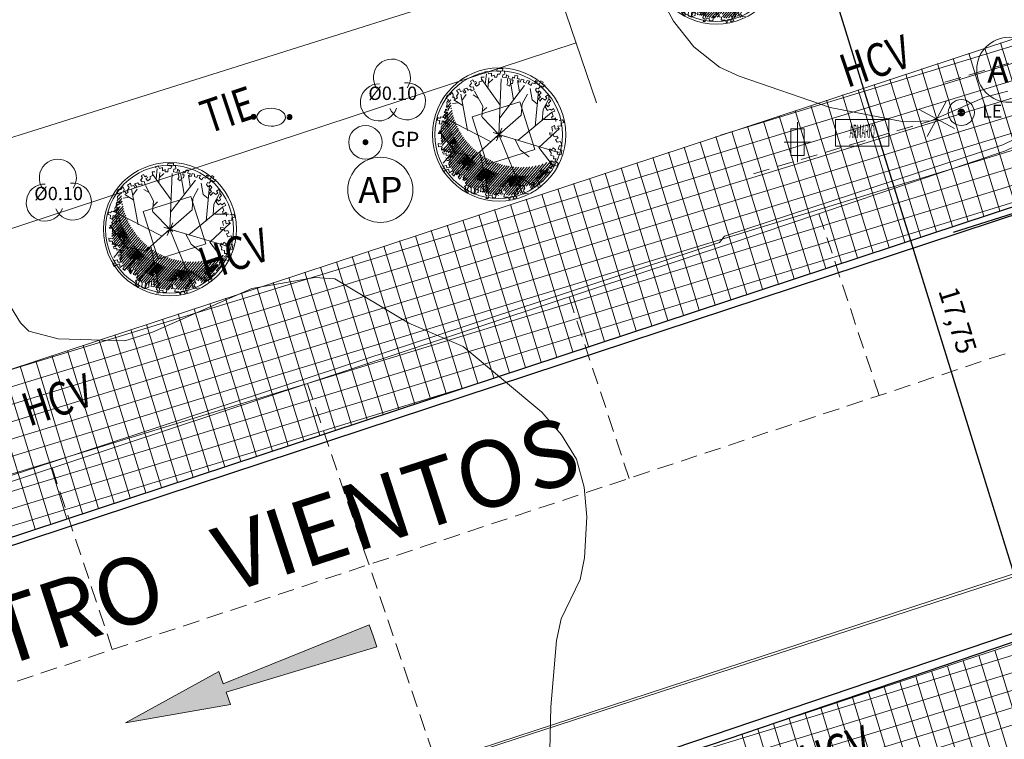
# Model space of a CAD drawing. Units: metres. Extents: x 6 to 363564, y -8 to 6309026.
# Drawn here: x 359856 to 359870, y 6308054 to 6308065 of the extents above; entities that cross this region are included whole.
import ezdxf
from ezdxf.enums import TextEntityAlignment as Align

# ---------------------------------------------------------------- set-up
doc = ezdxf.new("R2010")
doc.units = ezdxf.units.M
doc.header["$MEASUREMENT"] = 0
doc.header["$PDMODE"] = 66
doc.header["$PDSIZE"] = 0.5
doc.linetypes.add('DASHED2', pattern=[0.375, 0.25, -0.125])
doc.linetypes.add('HIDDEN', pattern=[0.375, 0.25, -0.125])
doc.layers.get('DEFPOINTS').update_dxf_attribs({"lineweight": 5})
for name, color, linetype in [('ARBOL @ 1', 72, 'Continuous'), ('ARMARIO ELECTRICO', 170, 'Continuous'), ('ATRIBUTO BLOQUES', 254, 'Continuous'), ('BASURERO', 122, 'Continuous'), ('POSTE', 140, 'Continuous'), ('TENSOR POSTE', 43, 'Continuous')]:
    doc.layers.add(name, color=color, linetype=linetype)
for name, color, linetype, lineweight in [('ARBOLES', 43, 'Continuous', 5), ('ARQ COTAS', 1, 'Continuous', 5), ('ARQ SEÑALIZACION', 253, 'Continuous', 5), ('ARQ TRAZADO NUEVO', 1, 'Continuous', 25), ('ARQ VEREDA', 253, 'Continuous', 9), ('CAMARA', 110, 'Continuous', 0), ('CURVA SECUNDARIA', 253, 'Continuous', 5), ('GRIFO', 40, 'Continuous', 0), ('JUNTAS Y EJES', 252, 'DASHED2', 0), ('MATERIALIDAD', 255, 'Continuous', 0), ('NOM CALLES', 7, 'Continuous', 0), ('SENALETICA', 240, 'Continuous', 0), ('SINGULARIDADES', 1, 'Continuous', 9), ('SOLERAS', 30, 'Continuous', 0)]:
    doc.layers.add(name, color=color, linetype=linetype, lineweight=lineweight)
doc.styles.add('METROGAS', font='romans.shx', dxfattribs={"width": 0.7, "oblique": 7})
doc.styles.add('ROMANS', font='romans.shx')
doc.styles.add('Style-WORKING', font='WORKING.shx')
doc.dimstyles.new('ISO-25', dxfattribs={"dimtxt": 0.3, "dimasz": 0.1, "dimexe": 1.25, "dimexo": 0.625, "dimgap": 0.1, "dimtad": 1, "dimtxsty": 'Standard', "dimblk": 'ARCHTICK', "dimcen": 2.5, "dimadec": 0, "dimazin": 0, "dimtfac": 1, "dimtmove": 0, "dimatfit": 3, "dimfxl": 1, "dimarcsym": 0})

# ---------------------------------------------------------------- blocks, each defined once
blk = doc.blocks.new('A$C00B6354C')
at = {"layer": 'ARBOLES'}
for points in [[(-0.1832642638473772, 0.06165011692792177), (0.1832642641966231, -0.06165011692792177)], [(0.08318016881821677, 0.1915401304140687), (-0.0831801684689708, -0.1915401294827461)]]:
    blk.add_lwpolyline(points, dxfattribs=at)
blk.add_circle((2.328306436538696e-10, 0), 2, dxfattribs=at)
blk = doc.blocks.new('acer s')
at = {"layer": 'ARBOLES'}
h = blk.add_hatch(dxfattribs=at)
h.set_pattern_fill('ANSI31', color=256, scale=2.561863132984654, style=0)
h.set_pattern_definition([(44.99999999999999, (12179.99391997442, -24788.8134230787), (-5.751546770331707, 5.751546770331707), [])])
h.paths.add_polyline_path([(11495.13366923778, -3973.212460719162, -0.01454274869675), (11495.62203699052, -3956.425246785985, 0.0436100216835689), (11477.00718127621, -3996.646987978529), (11478.23630692365, -4004.007802353473), (11493.4832047785, -4003.211642848055), (11492.86418117164, -4015.971474509923), (11476.02987631329, -4016.164379864058), (11473.85268911244, -4026.289987221298), (11468.50469292625, -4025.42055888359, 0.0385260021684225), (11462.59936444419, -4064.142776536213), (11469.80077950714, -4065.843773652435), (11465.52578007407, -4080.582355093542), (11461.91201022461, -4080.242473113485, 0.0027526278330568), (11461.89658038786, -4083.045198504605, 0.0322082127164795), (11464.00475019952, -4115.738457212457), (11467.05334582101, -4115.573298999956), (11467.33398140365, -4126.314693398261), (11465.66637448698, -4126.69189677658, 0.0107365894055985), (11467.77141329961, -4137.418275234402), (11470.80823032794, -4136.95697242911), (11470.10262424341, -4145.652774969316), (11485.37249906287, -4143.260853200554), (11489.33208743631, -4150.427735556274), (11500.53793313412, -4148.122396265184), (11500.01499501562, -4154.209040280333), (11488.24349383589, -4155.490539234896), (11487.65998008342, -4165.78419285341), (11476.31735867602, -4167.507175511174, 0.0015793365858557), (11476.85572197834, -4169.022494637246), (11488.58773493159, -4171.891725018205), (11491.9231810041, -4182.096707344088), (11483.48821658297, -4185.643210412687, 0.0568721130520194), (11512.59207724904, -4235.49069121086), (11519.2928219567, -4226.16570692919), (11526.2550004459, -4236.422909629186), (11519.4601287966, -4244.267727112845, 0.0106864946750116), (11526.52931575653, -4252.538206912151), (11538.4637983306, -4235.002607822847), (11547.96526338692, -4240.217894993864), (11537.09739233992, -4259.359627958267), (11546.16991595112, -4264.133440794394), (11551.95921386391, -4255.075538887942), (11557.90590727645, -4265.318119883181), (11549.07015413363, -4274.332156675384), (11549.55072395309, -4275.249479672602, 0.0463102875491248), (11587.77791946641, -4302.684741409233), (11587.84407820565, -4302.314233785962), (11594.32206499655, -4305.889893579384), (11594.14527256193, -4306.293079994655, 0.0095313425539926), (11602.7432345465, -4310.792590827739), (11604.19419136568, -4295.43978552525), (11617.38087565769, -4296.645352763682), (11613.59395696689, -4315.894481219205, 0.0699335804353934), (11681.7672712801, -4335.226842819799), (11682.93413279423, -4329.075800949366), (11694.03971537375, -4333.73378789832), (11698.37111281085, -4315.078335447187), (11707.88719957192, -4319.278137541536), (11709.263636264, -4334.533390656252), (11719.38297717634, -4337.145785747106), (11719.28648962054, -4337.585182560266, 0.0603333310369697), (11779.96675906748, -4329.549873359516), (11776.49035519099, -4321.281632096357), (11792.26854642421, -4313.818551389122), (11784.9004034545, -4301.524112090887), (11797.07786911473, -4302.279849734564), (11796.43910510905, -4306.333434781399), (11809.25742358992, -4302.890518081571), (11812.54900454819, -4316.141955637482), (11810.58200850472, -4319.5578658124, 0.0696285990652311), (11871.88811939384, -4284.63476927781), (11868.12140262015, -4275.879005552019), (11882.46978903636, -4266.94434372846), (11884.86285855595, -4272.057278966225), (11895.75255881673, -4261.476723320178), (11887.25937132807, -4246.699395458874), (11891.91826149443, -4241.015820203553, -0.5315219855322633)])
h = blk.add_hatch(dxfattribs=at)
h.set_pattern_fill('ANSI31', color=256, scale=60, style=0)
h.set_pattern_definition([(44.99999999999999, (-1.819e-12, -3.638e-12), (-5.303300858899107, 5.303300858899107), [])])
h.paths.add_polyline_path([(11476.98452032737, -4007.227100447535, -0.01454274869675), (11477.47288808012, -3990.439886514361, 0.0436100216835689), (11458.85803236581, -4030.6616277069), (11460.08715801324, -4038.022442081842), (11475.3340558681, -4037.226282576425), (11474.71503226123, -4049.986114238294), (11457.88072740289, -4050.179019592433), (11455.70354020203, -4060.30462694967), (11450.35554401585, -4059.435198611963, 0.0385260021684225), (11444.45021553379, -4098.157416264585), (11451.65163059673, -4099.858413380807), (11447.37663116367, -4114.596994821908), (11443.76286131421, -4114.257112841858, 0.0027526278330568), (11443.74743147746, -4117.059838232977, 0.0322082127164795), (11445.85560128912, -4149.753096940829), (11448.90419691061, -4149.587938728329), (11449.18483249324, -4160.329333126632), (11447.51722557658, -4160.706536504952, 0.0107365894055985), (11449.62226438921, -4171.432914962774), (11452.65908141753, -4170.971612157482), (11451.953475333, -4179.667414697687), (11467.22335015247, -4177.275492928925), (11471.18293852591, -4184.442375284649), (11482.38878422372, -4182.137035993553), (11481.86584610521, -4188.223680008705), (11470.09434492549, -4189.505178963264), (11469.51083117301, -4199.798832581782), (11458.16820976562, -4201.521815239546, 0.0015793365858557), (11458.70657306793, -4203.03713436562), (11470.43858602118, -4205.906364746577), (11473.7740320937, -4216.111347072454), (11465.33906767256, -4219.657850141055, 0.0568721130520194), (11494.44292833864, -4269.505330939231), (11501.14367304629, -4260.180346657562), (11508.1058515355, -4270.437549357554), (11501.3109798862, -4278.28236684122, 0.0106864946750116), (11508.38016684614, -4286.552846640523), (11520.3146494202, -4269.017247551219), (11529.81611447652, -4274.232534722236), (11518.94824342951, -4293.374267686642), (11528.02076704072, -4298.148080522762), (11533.81006495351, -4289.090178616311), (11539.75675836605, -4299.332759611556), (11530.92100522323, -4308.346796403755), (11531.40157504269, -4309.264119400974, 0.0463102875491248), (11569.62877055601, -4336.699381137605), (11569.69492929524, -4336.328873514331), (11576.17291608614, -4339.904533307752), (11575.99612365153, -4340.307719723027, 0.0095313425539926), (11584.59408563609, -4344.807230556111), (11586.04504245528, -4329.454425253625), (11599.23172674729, -4330.659992492054), (11595.44480805649, -4349.909120947577, 0.0699335804353934), (11663.6181223697, -4369.241482548171), (11664.78498388383, -4363.090440677741), (11675.89056646335, -4367.748427626692), (11680.22196390045, -4349.092975175561), (11689.73805066151, -4353.292777269908), (11691.1144873536, -4368.548030384623), (11701.23382826594, -4371.160425475477), (11701.13734071014, -4371.599822288637, 0.0603333310369697), (11761.81761015708, -4363.564513087886), (11758.34120628058, -4355.296271824726), (11774.11939751381, -4347.833191117494), (11766.7512545441, -4335.538751819257), (11778.92872020433, -4336.294489462935), (11778.28995619865, -4340.348074509775), (11791.10827467952, -4336.905157809946), (11794.39985563779, -4350.156595365854), (11792.43285959432, -4353.572505540774, 0.0696285990652311), (11853.73897048344, -4318.649409006183), (11849.97225370976, -4309.893645280395), (11864.32064012595, -4300.958983456836), (11866.71370964555, -4306.071918694601), (11877.60340990633, -4295.49136304855), (11869.11022241767, -4280.714035187251), (11873.76911258403, -4275.030459931924, -0.5315219855322633)])
for p, q in [((11695.1736447995, -4002.955344380811), (11627.15810304961, -3892.952095333491)), ((11640.43890055825, -3914.413542868315), (11647.55214450133, -3871.569625019773)), ((11650.06329861787, -3931.059705665312), (11657.17654256095, -3888.21578781677)), ((11653.61992058941, -3909.637746741041), (11672.90856195581, -3894.042020365212)), ((11681.83531343091, -4121.62327507398), (11706.72483603109, -3896.107342207809)), ((11750.50504351617, -3983.694714339454), (11741.87695218134, -3895.790515694772)), ((11690.03441341105, -4053.104092564434), (11799.85441998869, -3929.142696842555)), ((11777.11331365245, -3953.686830798168), (11772.54672030941, -3907.152789730579)), ((11543.11219115718, -3993.445273592591), (11508.25232845534, -3967.541808410969)), ((11537.46050672396, -3946.446355711672), (11554.60447422042, -4095.490275237708)), ((11559.80014978532, -3949.542561469947), (11540.89707841929, -3972.500138473404)), ((11607.68368942039, -3967.182666405881), (11587.55207816677, -3952.706460709412)), ((11623.86486803607, -4001.764571747591), (11594.83251809869, -3937.592341008071)), ((11784.56817265242, -4003.688906103003), (11809.04792157658, -3964.642314439477)), ((11826.71597813994, -3989.938476013163), (11822.1493847969, -3943.404434945574)), ((11831.66787431948, -4099.519814029338), (11855.37994517304, -3956.702773680915)), ((11525.68225980626, -3980.49354100178), (11500.97188852343, -3982.655928112309)), ((11616.76322567812, -4044.61810647728), (11623.8764696212, -4001.774188628738)), ((11620.31984764966, -4023.196147553009), (11639.60848901606, -4007.60042117718)), ((11778.0035422656, -4049.02384631832), (11784.56817265242, -4003.688906103003)), ((11846.81083577119, -4008.314244089888), (11826.71597813994, -3989.938476013163)), ((11868.50030324939, -4032.127922652267), (11892.98005217355, -3993.081330988741)), ((11648.42707121351, -4148.358087646377), (11456.64722460275, -4032.808371741328)), ((11681.83531343091, -4121.62327507398), (11617.72918546425, -4045.905642489782)), ((11682.86546083586, -4121.704406437701), (11778.0291602188, -4049.022175144632)), ((11758.07189759582, -4150.384562506279), (11901.92644817626, -4046.565158087764)), ((11861.93567286257, -4077.462862867584), (11868.50030324939, -4032.127922652267)), ((11503.94916087307, -4188.044185539705), (11438.89589566458, -4088.994201138619)), ((11869.95870488789, -4073.207292273644), (11924.40986620704, -4077.048247693106)), ((11681.83531343091, -4121.62327507398), (11485.98746799386, -4274.911781856792)), ((11919.46012347936, -4211.060345059264), (11681.83531343091, -4121.62327507398)), ((11681.83531343091, -4121.62327507398), (11763.5494181856, -4371.956470640379)), ((11840.77641114546, -4185.903324928132), (11929.91144296049, -4113.860322898253)), ((11442.13315998332, -4166.841582918543), (11576.90111241867, -4203.546232858604)), ((11764.39426237807, -4189.199931418637), (11746.24890695652, -4146.836733893499)), ((11484.48276539717, -4181.89398017526), (11446.2506616998, -4221.587379239503)), ((11599.55299021637, -4186.244837320617), (11623.28597982973, -4366.034293748442)), ((11797.91371519052, -4220.421678000077), (11764.39426237807, -4189.199931418637)), ((11840.77641114546, -4185.903324928132), (11894.57428083487, -4266.366859626026)), ((11607.39127251199, -4260.00797199519), (11538.76291990243, -4322.468630938556)), ((11730.84565483057, -4283.109462313356), (11805.91969451017, -4336.889173911887)), ((11748.55827951559, -4335.469334878029), (11722.03338610998, -4385.542666958648))]:
    blk.add_line(p, q, dxfattribs=at)
for points in [[(11916.40516092452, -4084.514655957863), (11916.23548918885, -4068.815098913907), (11903.60613430108, -4075.624403733698), (11900.58720305765, -4065.423978822282), (11907.09685388568, -4062.219996564613), (11902.72027688763, -4045.536505742901), (11916.09344578075, -4042.035623928998), (11911.24716726124, -4030.489802311964), (11901.9091450751, -4037.742223735493), (11895.922365604, -4032.115863782401), (11886.22288049001, -4036.988727219649), (11877.59952085299, -4022.090807374745), (11884.17373505264, -4014.402865038253), (11888.28759310297, -4021.848976576665), (11895.75269386833, -4016.416306738448), (11892.58289221916, -4007.532794692223), (11901.93990363224, -3998.961561480803), (11895.21500692386, -3989.631134985449), (11895.75686750774, -3979.481980986795), (11898.47320242685, -3983.214531369478), (11892.67147397, -3973.897397332989), (11881.89605127605, -3980.205762355356), (11886.9330775779, -3987.665166352628), (11878.92146287043, -3994.409052287956), (11867.96877275004, -3985.545384981524), (11857.25307217247, -3996.867133720563), (11853.17149580796, -3987.17904214274), (11861.58065297449, -3980.308971796709), (11855.22481488475, -3972.830578572488), (11865.11694670376, -3963.739416336692), (11858.26016881659, -3954.407090918641), (11849.46296380448, -3960.743939781434), (11843.5426466277, -3950.501738570732), (11847.86918401986, -3943.177158084793), (11854.68712794029, -3946.045406819492), (11865.9322521557, -3934.599372592447), (11873.75017674828, -3941.307366893583), (11884.40890964499, -3933.942053518207), (11873.00740615277, -3928.765362449777), (11876.2864898054, -3920.898065867124), (11867.66208675852, -3915.233727460135), (11861.01381457377, -3928.065035769389), (11849.98136970019, -3924.74037797209), (11852.86480981645, -3916.86738462135), (11845.94156963496, -3912.150900460911), (11842.9859704563, -3925.035378605627), (11831.96681804157, -3920.787552556798), (11826.28918717572, -3930.335123855199), (11815.33649705532, -3921.471456548763), (11822.45342735168, -3912.73606047274), (11811.4209824781, -3909.411402675443), (11806.13139945783, -3919.492195457081), (11796.96048246885, -3915.139073147198), (11798.41791561347, -3905.530736322563), (11788.3105379141, -3902.087489805334), (11784.99157688488, -3912.724291142552), (11776.14224544716, -3913.520231573515), (11780.02101287735, -3900.649045887666), (11771.34343999502, -3898.677380486763), (11774.66809779232, -3887.644935613178), (11763.22102015542, -3885.63339283568), (11760.68764943085, -3896.677231245434), (11752.98071786741, -3891.421828833671), (11750.03081545683, -3903.910663442017), (11755.5565325071, -3904.913586446724), (11751.68536076769, -3917.257247417416), (11743.76489434958, -3917.670836770882), (11738.07397102486, -3928.141576320799), (11728.54538895341, -3921.145133667054), (11732.74004516678, -3913.818654258423), (11732.55138420416, -3899.437909002358), (11738.2688924466, -3887.12083294939), (11729.5259006798, -3880.531427368185), (11727.50106544344, -3892.901673256602), (11712.78354325455, -3888.99632090869), (11714.76850111432, -3879.395579774835), (11722.70795675938, -3877.663178633481), (11722.35323400945, -3865.654395672919), (11714.59882937864, -3863.696022730877), (11716.05816144595, -3853.955804727455), (11692.58331162154, -3853.617796487764), (11690.60405052986, -3862.822894085253), (11707.18120168066, -3865.831663099377), (11702.82048367999, -3875.530104803511), (11692.66563291325, -3875.383887756005), (11689.321985889, -3887.735144417475), (11679.56847542672, -3887.198980601687), (11679.30005971091, -3878.357244854753), (11668.1612751664, -3882.417933069625), (11669.27053784203, -3869.506870007187), (11657.22947319565, -3872.103572796515), (11652.76744467633, -3861.354735020297), (11642.06418104479, -3862.651615248692), (11641.58308598716, -3868.580571526105)], [(11637.14261323331, -3883.818022739371), (11625.66895067868, -3883.652816464918), (11627.29691107181, -3898.84573694336), (11616.17901467695, -3901.455732191553), (11615.49198045543, -3912.526155519034), (11604.32091422512, -3918.828823773317), (11598.51918576827, -3909.511689736831), (11605.0269376736, -3906.439588657948), (11602.37136828072, -3898.486840554023), (11595.33419273754, -3901.683227120917), (11590.86456852744, -3891.461914059859), (11580.62996300752, -3896.854706521484), (11584.73052859898, -3905.223986311412), (11576.28339297855, -3914.73168023322), (11582.124998812, -3921.279309515142), (11590.45250230265, -3920.08012985703), (11593.57103303905, -3932.524433730552), (11582.8354877217, -3936.063293998353), (11579.24155869575, -3929.152302865882), (11569.03353809355, -3932.698758824459), (11564.53732896572, -3924.323782266441), (11551.56739929974, -3927.302836133275), (11559.29987237106, -3939.945483479908), (11551.33952857635, -3943.128577587933), (11548.30920379676, -3933.71943974925), (11537.0651229912, -3935.931892538387), (11534.46842020187, -3923.89082789201), (11521.97284541559, -3930.570150455711), (11528.28121043795, -3941.345573149654), (11519.26477380309, -3953.747057314035), (11522.87199528791, -3959.734880194988), (11512.62409730912, -3966.050840908134), (11510.54162677608, -3954.940540204058), (11504.02627917997, -3958.5401659981), (11506.97428266785, -3946.18321256854), (11501.96384128373, -3936.877472068223), (11493.51670566331, -3946.385165990029), (11483.36185489656, -3946.238948942522), (11475.80370691916, -3958.133796541392), (11488.21278677432, -3966.622708461102), (11478.33394741417, -3974.790702445375), (11479.11659538627, -3984.56320213461), (11475.85270311521, -3991.375449286952), (11488.1963640859, -3995.246621026359), (11481.53479944228, -4009.001097587137), (11471.98722814388, -4003.323466721278), (11469.02403327444, -4016.735469581148), (11479.46249113855, -4024.668372945277), (11474.76689512775, -4030.140920160087), (11464.25627820124, -4027.219501589934), (11459.51320912307, -4035.989078274456), (11448.87830670855, -4032.538236066455), (11446.54327945709, -4038.968132141297), (11437.77370277256, -4034.225063063128), (11435.37221322678, -4045.270800395576), (11444.96535866986, -4047.783282970504), (11441.99646703233, -4061.590929366736), (11451.73668503575, -4063.050261434044), (11455.08792775078, -4050.171480057414), (11466.12606939245, -4053.100494318353), (11467.82618884799, -4063.28193000282), (11481.68700507968, -4062.558148634258), (11481.12425634616, -4074.15799559959), (11465.82034283857, -4074.333364103353), (11463.84108174689, -4083.538461700846), (11448.70702787199, -4081.078105551521), (11447.12341031667, -4090.288899917092), (11434.97600599938, -4100.2709487186), (11448.41459377698, -4101.387807084999), (11447.66869295191, -4116.546546954935), (11460.15752756025, -4119.496449365512), (11456.27116443929, -4132.895159766518), (11444.67891316474, -4131.804886317845)], [(11900.6862388596, -4122.673702875498), (11898.56493435982, -4105.099325488074), (11910.62688715583, -4101.051929732068), (11912.26054431706, -4115.849206674146), (11927.59863843315, -4113.299976952188), (11923.51706206863, -4103.611885374363), (11936.97653799587, -4103.27805077409), (11937.52409534783, -4092.733253239065), (11951.00256050202, -4091.0806068509), (11945.10882824296, -4078.992069137152), (11930.3058545328, -4081.021369834735)], [(11792.24831577778, -4334.012686207439), (11807.67376033784, -4325.396922261197), (11813.62635920044, -4333.397143432492), (11805.68690355538, -4335.129544573844), (11809.79506483762, -4342.971299648621), (11823.72234336364, -4337.631677022451), (11827.22892194562, -4350.609202379215), (11837.45593177477, -4345.743934632745), (11822.26718493574, -4310.437569274228), (11835.31117258682, -4302.315149434631), (11837.48669033191, -4306.963272378051), (11847.3864178417, -4297.344585427101), (11839.66533830656, -4283.910651007732), (11844.90175149137, -4277.522531232182), (11858.08312919232, -4287.34164847595), (11878.85389314663, -4292.257519519353), (11873.52756297932, -4277.407072741818), (11879.18620461823, -4269.17831323131), (11884.11033896825, -4275.317006517998), (11892.21689981045, -4261.979061643233), (11882.18737794158, -4253.128686795662), (11890.10888776953, -4243.481516004289), (11898.84428384556, -4250.598446300653), (11896.84603352692, -4261.122355686032), (11910.09957029028, -4265.929988135822), (11914.87492105425, -4254.918431411883), (11901.68025089444, -4246.022482419641), (11907.35218499222, -4236.870554657603), (11897.21062668434, -4235.801169358576), (11898.6889479786, -4224.742139567264), (11886.74093054427, -4220.876664595944), (11888.7410797856, -4210.220874031776), (11882.40612984551, -4201.291787840877), (11885.28767103907, -4193.550675668928), (11893.12838270399, -4198.676095824596), (11897.33633137622, -4190.426448164442), (11907.38484247205, -4197.958011224122), (11904.10575881943, -4205.825307806775), (11916.99023696414, -4208.780906985441), (11913.56028290578, -4217.965116433286), (11929.72849806134, -4221.891356930842), (11933.68702024472, -4203.481161735868), (11918.99608297355, -4197.729472884904), (11925.67094007603, -4183.051828072606), (11935.25838875103, -4185.959954183902), (11929.99852087804, -4166.493666148759), (11916.11111972862, -4169.06378402036), (11910.74491218473, -4156.982841997392), (11921.48045750208, -4153.443981729592), (11917.39318436948, -4144.151533688138), (11906.2828836654, -4146.23400422118), (11900.882495513, -4136.526923416409), (11889.77219480892, -4138.609393949446), (11888.58630760968, -4129.358722207282), (11900.03338524658, -4131.370264984776)], [(11444.50041443142, -4144.201717123993), (11431.61593628671, -4141.246117945335), (11431.96306334585, -4153.782425621043), (11445.81058711867, -4153.981812504015), (11444.19468787754, -4165.434586908996), (11457.65986057287, -4164.705108772351), (11457.91498382981, -4174.470012770808), (11446.40144389859, -4177.074311250918), (11449.96878800682, -4185.831638886436), (11461.0733919428, -4184.144811889765), (11460.43193186596, -4192.050086926315), (11474.31363624729, -4189.875612591078), (11477.91326204133, -4196.390960187184), (11488.10039449388, -4194.295197195287), (11487.62499620433, -4199.828509936331), (11476.92363149549, -4200.993508985932), (11476.39316444778, -4210.351375911854), (11462.90900252551, -4212.399665836389), (11477.23657794612, -4215.903677879849), (11480.26880164841, -4225.180934539741), (11469.65184505098, -4229.644861981763), (11474.08918757527, -4242.10815508223), (11460.24166380245, -4241.908768199271), (11459.85276044402, -4232.273846456908), (11446.50617646862, -4233.928391767764), (11448.59624269244, -4244.511167756686), (11439.35126771836, -4245.301411419563), (11445.23170751854, -4258.313117384834), (11454.56213401389, -4251.588220676458), (11466.61649111913, -4248.068349635603), (11469.56326330015, -4263.280259340997), (11483.54371166162, -4254.247963708741), (11485.76376014154, -4264.964519799141), (11479.23512008656, -4269.487313844702), (11487.42400222048, -4277.915460238179), (11493.10353200903, -4268.236007760989), (11498.95843030134, -4273.860468791389), (11505.15029342349, -4265.243661435292), (11511.4795465955, -4274.56839116256), (11504.37021198992, -4282.776262523425), (11509.77629691041, -4292.087699791827), (11522.57845376341, -4273.277207702252), (11531.21614926915, -4278.018377857723), (11521.33626649914, -4295.419953279909), (11529.5840152366, -4299.759783130927), (11534.84701333915, -4291.525326852337), (11540.25309825963, -4300.836764120741), (11532.22059540253, -4309.03134302274), (11536.32875668477, -4316.873098097516), (11527.39967049387, -4323.208048037609), (11532.34469299353, -4327.896048357625), (11525.78187233004, -4334.792703621384), (11536.77909318526, -4349.724804074798), (11541.48228488684, -4343.724732144834), (11536.98607575901, -4335.349755586816), (11547.34031340871, -4321.648448861495), (11553.66956658072, -4330.973178588762), (11551.93213628711, -4350.866348436233), (11563.45222849926, -4356.96810667888), (11567.46961728618, -4334.469594941449), (11573.35869618699, -4337.720194753647), (11565.31185746117, -4356.071523345081), (11580.15470854792, -4351.272717892935), (11582.33335652257, -4328.220096522622), (11594.32125133349, -4329.316066739375), (11590.33614423239, -4349.5725984374), (11603.66943574892, -4348.841221378061), (11602.25605362031, -4318.745727696478)], [(11615.1139468473, -4323.547663378191), (11613.64132232113, -4334.211049633133), (11626.52010369775, -4337.562292348164), (11623.60438189568, -4347.677265738307), (11615.31485685894, -4346.238821820647), (11610.45405457369, -4363.185031590081), (11616.8554668081, -4367.498276523376), (11610.63701876823, -4377.961420382514), (11619.47305774708, -4378.088648203073), (11623.30435210989, -4368.514491986945), (11636.63194685834, -4368.178758463971), (11637.02654698485, -4377.418036669969), (11650.34654604252, -4377.609827862154), (11653.91512145762, -4358.798292362724), (11664.01110562081, -4363.032825952683), (11667.94873965454, -4346.073323724384), (11676.59972761915, -4349.891325628333), (11677.85103370286, -4363.759737550801), (11687.05043453227, -4366.134642178852), (11684.50946811691, -4377.706005303763), (11701.10750741736, -4379.264081351208), (11706.47941172934, -4390.949379837806), (11710.88000710659, -4378.481433379107), (11721.45708632743, -4376.787010691656), (11724.60030305886, -4387.516859240916), (11736.14802359859, -4382.538699542608), (11725.86907524086, -4363.527777160216), (11738.15956637609, -4371.091621905711), (11745.21573114622, -4366.576423550927), (11738.96623272739, -4351.712684314533), (11753.31004293941, -4344.928065489773), (11746.61173114877, -4333.751302491378), (11757.68215447625, -4334.438336712901), (11757.10145992563, -4338.12341402821), (11768.75447672642, -4334.993489755642), (11771.74682305212, -4347.040251170103), (11765.11754009432, -4358.552747691468), (11771.94203629567, -4370.127053148922), (11784.89297673471, -4368.466811069978)]]:
    blk.add_lwpolyline(points, dxfattribs=at)
at = {"layer": 'ARBOLES', "ltscale": 8}
for points in [[(11692.95166882701, -4132.785070459539), (11671.24603004953, -4111.079431682057)], [(11692.95166882701, -4111.079431682088), (11671.24603004953, -4132.785070459571)]]:
    blk.add_lwpolyline(points, dxfattribs=at)
blk.add_circle((11680.60864524985, -4121.769745753969), 260.7043827250045, dxfattribs=at)
blk = doc.blocks.new('bloque arbol')
at = {"layer": 'ARBOLES', "lineweight": 0}
blk.add_lwpolyline([(359636.2767735586, 6307992.744789682), (359635.8257591394, 6307994.17537907), (359637.2563485259, 6307994.626393489), (359637.7073629453, 6307993.195804101)], close=True, dxfattribs=at)
at = {"layer": 'ARBOLES', "lineweight": 0, "xscale": 0.007361801481307819, "yscale": 0.007361801481307819, "zscale": 0.007361801481307819, "rotation": 3.972692863890224}
blk.add_blockref('acer s', (359548.7324288096, 6308017.953900619, 828.6686495553604), dxfattribs=at)
at = {"layer": 'ARBOLES', "lineweight": 0}
blk.add_blockref('A$C00B6354C', (359636.6319453282, 6307993.643151992, 828.6686495553604), dxfattribs=at)
blk = doc.blocks.new('ca_urb_trans01')
h = blk.add_hatch(color=253)
h.dxf.hatch_style = 1
h.paths.add_polyline_path([(2.842170943040401e-14, 450), (-30.00000000000003, 270), (-7.5, 270.0000000000001), (-20, 0), (0, 0), (20, 0), (7.5, 270), (30, 270)])
at = {"layer": 'ARQ SEÑALIZACION', "color": 253, "ltscale": 2}
for p, q in [((-30, 270), (0, 450)), ((30, 270), (0, 450)), ((-7.5, 270), (-30, 270)), ((-7.5, 270), (-20, 0)), ((7.5, 270), (20, 0)), ((7.5, 270), (30, 270))]:
    blk.add_line(p, q, dxfattribs=at)
for points in [[(-20, 0), (0, 0), (0, 0)], [(20, 0), (0, 0), (0, 0)]]:
    blk.add_lwpolyline(points, dxfattribs=at)
blk = doc.blocks.new('_ArchTick')
at = {"color": 0, "linetype": 'ByBlock', "const_width": 0.15}
blk.add_lwpolyline([(-0.5, -0.5), (0.5, 0.5)], dxfattribs=at)
blk = doc.blocks.new('*D1476')
at = {"layer": 'ARQ COTAS', "color": 0, "lineweight": -2, "transparency": 16777216}
for p, q in [((359871.2046149988, 6308061.803578276), (359869.6858994821, 6308061.325733536)), ((359870.8782716133, 6308061.700898434), (359872.6580265737, 6308056.044371862)), ((359872.9843699597, 6308056.147051705), (359871.4656544426, 6308055.669206964))]:
    blk.add_line(p, q, dxfattribs=at)
at = {"layer": 'DEFPOINTS', "color": 0, "transparency": 16777216}
for p in [(359871.8008010644, 6308061.991160726), (359873.5805560253, 6308056.334634154), (359872.6580265737, 6308056.044371862)]:
    blk.add_point(p, dxfattribs=at)
at = {"layer": 'ARQ COTAS', "color": 0, "lineweight": -2, "transparency": 16777216, "xscale": 0.1, "yscale": 0.1, "zscale": 0.1}
for p, rotation in [((359870.8782716133, 6308061.700898434), 107.4655266242355), ((359872.6580265737, 6308056.044371862), 287.4655266242356)]:
    blk.add_blockref('_ArchTick', p, dxfattribs=dict(at, rotation=rotation))
at = {"layer": 'ARQ COTAS', "color": 0, "transparency": 16777216, "insert": (359872.039027412, 6308058.957863605), "char_height": 0.3, "attachment_point": 5, "rotation": 287.4655266242355}
blk.add_mtext('5,90', dxfattribs=at)
blk = doc.blocks.new('*D1551')
at = {"layer": 'ARQ TRAZADO NUEVO', "color": 0, "lineweight": -2, "transparency": 16777216}
for p, q in [((359866.9352474997, 6308068.531195842), (359867.9846219781, 6308068.856211904)), ((359866.7905820252, 6308068.486389527), (359872.102964432, 6308051.334380275)), ((359872.2476299065, 6308051.379186589), (359873.2970043849, 6308051.704202652))]:
    blk.add_line(p, q, dxfattribs=at)
at = {"layer": 'DEFPOINTS', "color": 0, "transparency": 16777216}
for p in [(359866.3382275233, 6308068.346284653), (359872.102964432, 6308051.334380275), (359871.65060993, 6308051.194275401)]:
    blk.add_point(p, dxfattribs=at)
at = {"layer": 'ARQ TRAZADO NUEVO', "color": 0, "lineweight": -2, "transparency": 16777216, "xscale": 0.1, "yscale": 0.1, "zscale": 0.1}
for p, rotation in [((359866.7905820252, 6308068.486389527), 107.2089880485692), ((359872.102964432, 6308051.334380275), 287.2089880485692)]:
    blk.add_blockref('_ArchTick', p, dxfattribs=dict(at, rotation=rotation))
at = {"layer": 'ARQ TRAZADO NUEVO', "color": 0, "transparency": 16777216, "insert": (359869.7180304357, 6308059.994399665), "char_height": 0.3, "attachment_point": 5, "rotation": 287.2089880485692}
blk.add_mtext('17,75', dxfattribs=at)
blk = doc.blocks.new('POSTE')
at = {"layer": 'SINGULARIDADES'}
for p, q in [((0, 0.3000000000065484), (0, -0.3000000000065484)), ((0.09999999999854481, 0.2000000000007276), (-0.09999999999854481, 0.2000000000007276)), ((-0.09999999999854481, 0.2000000000007276), (-0.09999999999854481, -0.2000000000007276)), ((0.09999999999854481, -0.2000000000007276), (0.09999999999854481, 0.2000000000007276)), ((0.2000000000043656, 0), (-0.2000000000043656, 0)), ((-0.09999999999854481, -0.2000000000007276), (0.09999999999854481, -0.2000000000007276))]:
    blk.add_line(p, q, dxfattribs=at)
blk = doc.blocks.new('TIRANTE_')
at = {"layer": 'SINGULARIDADES'}
for p, q in [((-0.2121350627199945, -0.2121290059520788), (0.2121350627199945, 0.2121290059520788)), ((0.2121290059520504, -0.2121350627199945), (-0.2121290059520504, 0.2121350627199945))]:
    blk.add_line(p, q, dxfattribs=at)
at = {"layer": 'SINGULARIDADES', "linetype": 'HIDDEN'}
blk.add_line((0, 0), (2.946808261509659, -4.20684547179917e-05), dxfattribs=at)
blk = doc.blocks.new('SENALETICA')
at = {"layer": 'SINGULARIDADES', "const_width": 0.05746421014504633}
blk.add_lwpolyline([(-0.02872013171150911, -0.0008293951132714028, 1), (0.02872013171150911, 0.0008293951132714028, 1)], format="xyb", close=True, dxfattribs=at)
at = {"layer": 'SINGULARIDADES'}
blk.add_circle((0, 0), 0.1953783144931575, dxfattribs=at)
at = {"layer": 'SINGULARIDADES', "style": 'ROMANS'}
blk.add_text('LE', height=0.1953783144931575, rotation=359.7478993457457, dxfattribs=at).set_placement((0.3114560963626332, -0.0766030124639201))
blk = doc.blocks.new('*U1429')
at = {"layer": 'SINGULARIDADES'}
blk.add_lwpolyline([(-0.3999999999999545, 0.1999999999999993), (-0.3999999999999545, -0.1999999999999993), (0.4000000000000682, -0.1999999999999993), (0.4000000000000682, 0.1999999999999993)], close=True, dxfattribs=at)
at = {"layer": 'SINGULARIDADES', "style": 'ROMANS', "width": 0.32}
blk.add_attdef('ARMARIO X', text='', height=0.2, dxfattribs=at).set_placement((0, 0), align=Align.MIDDLE)
blk = doc.blocks.new('CAP CIRC')
at = {"layer": 'SINGULARIDADES'}
blk.add_circle((0, 0), 4.883896669091088, dxfattribs=at)
at = {"layer": 'SINGULARIDADES', "style": 'ROMANS'}
blk.add_attdef('X', text='', height=3.907117335272871, dxfattribs=at).set_placement((0, 0), align=Align.MIDDLE_CENTER)
blk = doc.blocks.new('GRIFO')
at = {"layer": 'SINGULARIDADES'}
blk.add_hatch(color=256, dxfattribs=at).paths.add_polyline_path([(0.04018827977580486, 0.01870549968583646, 1.00001861373007), (-0.04018827977583328, -0.01870549968606383, 1.00001861373007)])
blk.add_circle((0, 0), 0.2517402331738128, dxfattribs=at)
at = {"layer": 'SINGULARIDADES', "style": 'ROMANS'}
blk.add_text('GP', height=0.2334747534769121, rotation=358.1538834313392, dxfattribs=at).set_placement((0.5958279726452247, 0.01455142899703787), align=Align.MIDDLE)
blk = doc.blocks.new('BAS')
at = {"layer": 'SINGULARIDADES', "const_width": 0.04500000000406431}
for points in [[(-0.2878807178373677, 0.006561919810508243, 1), (-0.2429066553037842, 0.005034274697550245, 1)], [(0.2521104025548766, 0.003465155338005843, 1), (0.2970844650884601, 0.001937510225047845, 1)]]:
    blk.add_lwpolyline(points, format="xyb", close=True, dxfattribs=at)
at = {"layer": 'SINGULARIDADES'}
blk.add_ellipse((0, 0), major_axis=(-0.2138801761542629, 0.004672673559303677), ratio=0.6310439627341312, dxfattribs=at)
blk = doc.blocks.new('ARBOL', base_point=(0.006445059843827039, -0.006342086009681225))
at = {"layer": 'SINGULARIDADES'}
for centre, major_axis, ratio, start_param, end_param in [((-0.005756558617576957, 0.2558659426867962), (-0.1967857098870137, 0.1967857098870137), 0.9999999992583719, 3.335349893426537, 7.710955556506532), ((-0.2021304967929609, -0.117401359602809), (0.1967857099296774, 0.1967857099296774), 0.9999999993489043, 0.7592182357879305, 5.181888067753027), ((0.2193154388805851, -0.1008325275033712), (0.1967857098315506, 0.1967857098315506), 0.9999999999791973, 2.756427287831323, 7.195246884956741)]:
    blk.add_ellipse(centre, major_axis=major_axis, ratio=ratio, start_param=start_param, end_param=end_param, dxfattribs=at)
blk.add_attdef('CI', text='', height=0.2, dxfattribs=at).set_placement((0.01288631473658475, -0.0557366918459703), align=Align.CENTER)
blk = doc.blocks.new('A$C53F9137E')
at = {"layer": 'CURVA SECUNDARIA', "elevation": 829}
blk.add_lwpolyline([(117.1398140913807, -452.3208392318338), (116.79346646677, -452.410302744247), (115.9840748931747, -452.7635318338871), (115.5769685857813, -452.7797856796533), (114.4749759732513, -452.5649432893842), (113.1051719767856, -452.0945677673444), (112.8087614501128, -451.9584114635363), (112.4245196393458, -451.6553340898827), (112.1226458399324, -451.2689875420183), (111.8210148174549, -450.7099479958415), (111.258132546558, -448.8988944943994), (111.0893731558463, -448.5061033908278), (110.6683358320734, -448.0068630352616), (109.8686760961427, -447.3967169513926)], dxfattribs=at)
at = {"layer": 'CURVA SECUNDARIA', "elevation": 828.5, "flags": 128}
blk.add_lwpolyline([(110.237838733301, -463.3094409741461), (110.2766766228597, -461.5623010732234), (110.3622429069947, -460.5644396329299), (110.4327025186503, -460.2416748618707), (110.7211836192291, -459.6485909149051), (110.782297664904, -459.3251502010971), (110.8168980503688, -458.7092225309461), (110.7774526187568, -458.2610715841874), (110.664134888968, -457.8446682486683), (110.4400087117683, -457.4758863328025), (110.1420102363336, -457.1388520272449), (108.9616764360107, -456.1516457898542), (108.1444912313018, -455.8006131220609), (107.0351024511037, -455.1347926249728), (106.7348943941179, -455.1138353515416), (105.7886976639857, -455.2798052616417), (104.2979284006287, -455.9360466310754), (103.8808338087401, -456.0688953753561), (102.8824583315291, -456.0359641583636), (102.4412111841375, -455.9240057952702), (102.3169233816443, -455.7978178281337), (101.9411716871546, -455.1910864533857)], dxfattribs=at)
at = {"layer": 'JUNTAS Y EJES'}
for points in [[(84.467789899325, -467.0705380653962), (126.4699222822674, -453.156363026239)], [(114.3053306182846, -454.1593229444697), (115.2088840899523, -456.8868416380137)], [(110.5515881848405, -455.408507023938), (111.453448986751, -458.1309161270037)], [(106.6249820678495, -456.7059608902782), (108.5566004722496, -462.4034038698301)], [(102.7882159523433, -457.9737292593345), (103.6920391416061, -460.7020621383563)]]:
    blk.add_lwpolyline(points, dxfattribs=at)
at = {"layer": 'SOLERAS'}
for points in [[(85.89199999999255, -463.5139999995008), (99.64600000000792, -459.011999999173), (112.9469999999856, -454.61699999962), (117.1049999999814, -453.2160000000149), (120.4120000000112, -451.6239999998361), (120.9469999999856, -451.1459999997169), (122.1749999999884, -450.1959999995306), (122.5430000000051, -449.9109999993816), (123.3879209784209, -448.5669886600226), (124.0480000000098, -447.4249999998137), (124.0498440156807, -446.8778848256916), (124.1758545250632, -444.8802475528792), (124.0690000000177, -444.1469999998808), (122.4035491143586, -438.7202305225655), (114.8809999999939, -414.6029999991879), (108.8510000000242, -394.9939999999478), (106.9738996156957, -394.9871022123843), (96.38799999997718, -361.2679999992251)], [(85.84000000002561, -463.3929999992251), (99.62900000001537, -458.8810000000522), (100.5900000000256, -458.6069999998435), (112.8090000000084, -454.589999999851), (112.88400000002, -454.4959999993443), (117.0648335212609, -453.1222705449909), (120.329000000027, -451.5359999993816), (120.8407128483523, -451.1549725038931), (122.1892698216252, -450.0569111919031), (122.4519999999902, -449.831999999471), (123.9220000000205, -447.3999999994412), (123.9936247010482, -445.8199196718633), (123.9619999999995, -444.1529999999329), (122.4759583232226, -439.2742722639814), (114.7519999999786, -414.6650000000373), (108.7619999999879, -395.1159999994561), (106.9301598711172, -395.0846527460963), (96.25699999998324, -361.3039999995381)], [(110.964447618986, -452.4924771897495), (110.2759310854017, -450.4638190399855), (99.5847749664681, -453.8282534396276), (84.75907831534278, -458.7441314272583)], [(110.6587678050273, -451.5918163983151), (90.3648895730148, -458.2632900839671)], [(152.0728870656458, -534.1745821814984), (142.110558310349, -502.1575693553314), (133.2930000000051, -473.6659999992698), (132.8869999999879, -472.7509999992326), (131.8150000000023, -469.2289999993518), (131.6059999999707, -468.3249999992549), (129.2139999999781, -460.6969999996945), (127.991505085316, -458.6456494415179), (127.5119999999879, -458.0859999991953), (126.6136709335842, -457.463906576857), (125.734999999986, -457.089999999851), (125.0860000000102, -456.9509999994189), (124.6190000000061, -456.8489999994636), (123.6460000000079, -457.0879999995232), (123.2469999999739, -457.1509999996051), (120.8602651726687, -458.2182710040361), (119.9789999999921, -458.6659999992698), (106.0669999999809, -463.2179999994114), (89.21399999997811, -468.8039999995381), (85.07302333496045, -470.1883864020929)], [(151.9459376696032, -534.2141005005687), (141.0191585457651, -499.1127087567002), (133.1290000000154, -473.706999999471), (131.9280358054093, -470.0688967797905), (131.4930000000168, -468.375), (129.1190000000061, -460.7739999992773), (127.7908233571216, -458.6474289838225), (127.4809999999707, -458.2059999993071), (126.2339381915517, -457.4662059070542), (125.6720000000205, -457.2529999995604), (124.5319895573775, -456.9388113226742), (122.6402708168607, -457.4602282168344), (120.9222806599573, -458.3651684336364), (120.0071280982811, -458.7042504381388), (107.9904069734039, -462.618447156623), (85.13131923577748, -470.286854730919)]]:
    blk.add_lwpolyline(points, dxfattribs=at)
at = {"layer": 'ARBOL @ 1'}
ref = blk.add_blockref('ARBOL', (107.9044818528346, -452.3766457000747), dxfattribs=at)
ref.add_attrib('CI', '%%C0.10', dxfattribs={"layer": 'ATRIBUTO BLOQUES', "height": 0.2000000000000001, "style": 'ROMANS'}).set_placement((107.9044818528346, -452.3766457000747), align=Align.MIDDLE)
ref = blk.add_blockref('ARBOL', (102.8875318283681, -453.8809668486938), dxfattribs=at)
ref.add_attrib('CI', '%%C0.10', dxfattribs={"layer": 'ATRIBUTO BLOQUES', "height": 0.2000000000000001, "style": 'ROMANS'}).set_placement((102.8875318283681, -453.8809668486938), align=Align.MIDDLE)
at = {"layer": 'ARMARIO ELECTRICO'}
ref = blk.add_blockref('*U1429', (114.9533468240988, -452.9457931453362), dxfattribs=at)
ref.add_attrib('ARMARIO X', 'ARMARIO', dxfattribs={"layer": 'ATRIBUTO BLOQUES', "height": 0.2, "style": 'ROMANS', "width": 0.32}).set_placement((114.9533468240988, -452.9457931453362), align=Align.MIDDLE)
at = {"layer": 'BASURERO'}
blk.add_blockref('BAS', (106.079860860249, -452.7097867596895), dxfattribs=at)
at = {"layer": 'CAMARA'}
ref = blk.add_blockref('CAP CIRC', (117.1619697383721, -451.9980601659045), dxfattribs=dict(at, xscale=0.1, yscale=0.1, zscale=0.1))
ref.add_attrib('X', 'AP', dxfattribs={"layer": 'ATRIBUTO BLOQUES', "height": 0.3907117335272871, "style": 'ROMANS'}).set_placement((117.1619697383721, -451.9980601659045), align=Align.MIDDLE_CENTER)
ref = blk.add_blockref('CAP CIRC', (107.7183260560269, -453.800453892909), dxfattribs=dict(at, xscale=0.1, yscale=0.1, zscale=0.1))
ref.add_attrib('X', 'AP', dxfattribs={"layer": 'ATRIBUTO BLOQUES', "height": 0.3907117335272871, "style": 'ROMANS'}).set_placement((107.7183260560269, -453.800453892909), align=Align.MIDDLE_CENTER)
at = {"layer": 'GRIFO'}
blk.add_blockref('GRIFO', (107.4944848103332, -453.085566336289), dxfattribs=at)
at = {"layer": 'POSTE'}
blk.add_blockref('POSTE', (113.9802487706766, -453.0861518168822), dxfattribs=at)
at = {"layer": 'SENALETICA'}
blk.add_blockref('SENALETICA', (116.4427188701229, -452.638549502939), dxfattribs=at)
at = {"layer": 'TENSOR POSTE', "rotation": 196.6199999999998}
for p in [(118.9511196482927, -451.3622541278601), (116.0742884046049, -452.737156833522)]:
    blk.add_blockref('TIRANTE_', p, dxfattribs=at)
at = {"layer": 'MATERIALIDAD', "style": 'METROGAS', "oblique": 7, "width": 0.8000000000000002}
for s, p in [('HCV', (114.7255469752708, -452.2722752448171)), ('TIE', (105.1251125395065, -452.9624549606815)), ('HCV', (105.0980080809677, -455.171912515536)), ('HCV', (102.4430655393517, -457.3568019242957)), ('HCV', (114.1262595129665, -462.6400830680504))]:
    blk.add_text(s, height=0.4999999999999997, rotation=18.55, dxfattribs=at).set_placement(p)
at = {"layer": 'NOM CALLES', "style": 'Style-WORKING'}
blk.add_text('CUATRO   VIENTOS', height=1, rotation=17.9983041538123, dxfattribs=at).set_placement((99.45480665552896, -461.806060321629))

msp = doc.modelspace()

# ---------------------------------------------------------------- linework, layer by layer
at = {"layer": 'ARQ TRAZADO NUEVO'}
for p, q in [((359840.7696110412, 6308051.875229151), (359873.8513702387, 6308062.79052257)), ((359840.8193, 6308051.766), (359872.0323, 6308062.063999999)), ((359873.8322429986, 6308056.407479779), (359861.8675791718, 6308052.351069748)), ((359873.9030128139, 6308056.303408771), (359862.9906069734, 6308052.593452843))]:
    msp.add_line(p, q, dxfattribs=at)
at = {"layer": 'ARQ VEREDA'}
for p, q in [((359866.193915867, 6308062.78539562), (359876.9538568347, 6308066.075039705)), ((359855.2292283077, 6308059.171731282), (359877.0297670208, 6308065.836824839)), ((359844.2645407489, 6308055.558066944), (359877.1056772072, 6308065.598609973)), ((359840.0072321526, 6308053.995054146), (359877.1815873929, 6308065.360395107)), ((359840.0855797711, 6308053.757584478), (359877.2574975793, 6308065.12218024)), ((359840.16392739, 6308053.520114809), (359877.3334077657, 6308064.883965374)), ((359840.2422750082, 6308053.282645142), (359876.8640756835, 6308064.479053218)), ((359870.8619355776, 6308061.804227895), (359870.1621236589, 6308064.093209541)), ((359871.0994052477, 6308061.882575508), (359870.3996166696, 6308064.171480811)), ((359840.3206226272, 6308053.045175473), (359876.0314508649, 6308063.963071326)), ((359870.3869962378, 6308061.64753267), (359869.6871376387, 6308063.936667001)), ((359870.6244659082, 6308061.725880282), (359869.9246306492, 6308064.014938271)), ((359870.1495265681, 6308061.569185056), (359869.4496446282, 6308063.858395732)), ((359840.3989702454, 6308052.807705805), (359876.1145209929, 6308063.727045474)), ((359869.6745872283, 6308061.412489829), (359868.9746586077, 6308063.701853191)), ((359869.9120568982, 6308061.490837442), (359869.212151618, 6308063.78012446)), ((359869.1996478885, 6308061.255794602), (359868.4996725868, 6308063.54531065)), ((359869.4371175587, 6308061.334142215), (359868.7371655973, 6308063.62358192)), ((359868.724708549, 6308061.099099373), (359868.0246865661, 6308063.38876811)), ((359868.9621782186, 6308061.177446988), (359868.2621795766, 6308063.467039379)), ((359868.249769209, 6308060.942404148), (359867.5497005454, 6308063.23222557)), ((359868.4872388791, 6308061.020751761), (359867.7871935559, 6308063.31049684)), ((359867.7748298694, 6308060.785708921), (359867.0747145247, 6308063.075683029)), ((359868.0122995391, 6308060.864056535), (359867.3122075351, 6308063.153954299)), ((359867.2998905296, 6308060.629013694), (359866.599728504, 6308062.919140489)), ((359867.5373601993, 6308060.707361308), (359866.8372215142, 6308062.997411759)), ((359866.8249511898, 6308060.472318467), (359866.1247424833, 6308062.762597948)), ((359867.0624208597, 6308060.55066608), (359866.3622354935, 6308062.840869218)), ((359866.35001185, 6308060.315623241), (359865.6497564628, 6308062.606055408)), ((359866.5874815197, 6308060.393970855), (359865.8872494728, 6308062.684326679)), ((359840.4773178643, 6308052.570236136), (359873.1564388289, 6308062.561246058)), ((359866.1125421803, 6308060.237275627), (359865.4122634521, 6308062.527784138)), ((359865.6376028406, 6308060.080580399), (359864.9372774316, 6308062.371241597)), ((359865.8750725102, 6308060.158928013), (359865.1747704416, 6308062.449512868)), ((359865.1626635005, 6308059.923885173), (359864.4622914107, 6308062.214699057)), ((359865.4001331704, 6308060.002232786), (359864.6997844209, 6308062.292970328)), ((359864.687724161, 6308059.767189946), (359863.98730539, 6308062.058156516)), ((359864.9251938306, 6308059.84553756), (359864.2247984004, 6308062.136427786)), ((359864.2127848209, 6308059.61049472), (359863.512319369, 6308061.901613977)), ((359864.4502544911, 6308059.688842333), (359863.7498123797, 6308061.979885247)), ((359863.7378454814, 6308059.453799493), (359863.0373333488, 6308061.745071436)), ((359863.9753151513, 6308059.532147106), (359863.2748263588, 6308061.823342707)), ((359863.262906142, 6308059.297104265), (359862.5623473281, 6308061.588528896)), ((359863.5003758115, 6308059.375451879), (359862.7998403381, 6308061.666800166)), ((359862.787966802, 6308059.140409039), (359862.0873613071, 6308061.431986356)), ((359863.0254364719, 6308059.218756652), (359862.3248543178, 6308061.510257625)), ((359862.3130274622, 6308058.983713812), (359861.6123752866, 6308061.275443816)), ((359862.5504971319, 6308059.062061426), (359861.8498682971, 6308061.353715085)), ((359862.0755577926, 6308058.905366198), (359861.3748822759, 6308061.197172546)), ((359861.6006184528, 6308058.748670971), (359860.8998962555, 6308061.040630004)), ((359861.8380881224, 6308058.827018585), (359861.1373892659, 6308061.118901275)), ((359861.1256791127, 6308058.591975745), (359860.4249102348, 6308060.884087464)), ((359861.3631487826, 6308058.670323358), (359860.6624032452, 6308060.962358735)), ((359860.6507397732, 6308058.435280518), (359859.949924214, 6308060.727544924)), ((359860.8882094433, 6308058.513628131), (359860.1874172245, 6308060.805816194)), ((359860.1758004334, 6308058.278585291), (359859.4749381933, 6308060.571002384)), ((359860.4132701033, 6308058.356932905), (359859.7124312038, 6308060.649273654)), ((359859.7008610934, 6308058.121890064), (359858.9999521726, 6308060.414459843)), ((359859.9383307635, 6308058.200237677), (359859.2374451829, 6308060.492731114)), ((359859.225921754, 6308057.965194836), (359858.5249661519, 6308060.257917303)), ((359859.4633914237, 6308058.04354245), (359858.7624591622, 6308060.336188573)), ((359858.750982414, 6308057.80849961), (359858.0499801312, 6308060.101374762)), ((359858.9884520839, 6308057.886847223), (359858.2874731417, 6308060.179646032)), ((359858.2760430744, 6308057.651804383), (359857.5749941107, 6308059.944832222)), ((359858.5135127441, 6308057.730151997), (359857.8124871207, 6308060.023103493)), ((359858.0385734045, 6308057.57345677), (359857.3375011, 6308059.866560953)), ((359857.5636340647, 6308057.416761543), (359856.8625150796, 6308059.710018411)), ((359857.8011037346, 6308057.495109156), (359857.1000080896, 6308059.788289682)), ((359857.0886947247, 6308057.260066316), (359856.3875290588, 6308059.553475871)), ((359857.3261643946, 6308057.33841393), (359856.6250220689, 6308059.631747141)), ((359856.6137553852, 6308057.103371089), (359855.9125430377, 6308059.396933332)), ((359856.8512250553, 6308057.181718701), (359856.1500360484, 6308059.4752046)), ((359856.1388160454, 6308056.946675862), (359855.437557017, 6308059.240390792)), ((359856.3762857153, 6308057.025023476), (359855.6750500277, 6308059.31866206)), ((359855.9013463757, 6308056.868328249), (359855.200064007, 6308059.162119521)), ((359840.5556654825, 6308052.332766468), (359862.3521148395, 6308058.996609783)), ((359846.6581463667, 6308047.14006275), (359879.4020650594, 6308057.150883326)), ((359864.1872438106, 6308053.022091536), (359878.0980436653, 6308057.275049856)), ((359846.7814378054, 6308046.916333787), (359880.055187877, 6308057.089140072)), ((359853.9963646161, 6308049.645004157), (359878.319736701, 6308057.081405279)), ((359846.9047292438, 6308046.692604824), (359880.5524525403, 6308056.979746196)), ((359846.6240468079, 6308047.201941006), (359875.699141612, 6308056.836942448)), ((359871.1331661658, 6308051.511237662), (359870.0747633423, 6308054.973117309)), ((359871.3700610136, 6308051.591465433), (359870.3121369958, 6308055.051778978)), ((359870.6593764697, 6308051.350782121), (359869.6000160361, 6308054.815793969)), ((359870.8962713177, 6308051.431009891), (359869.8373896892, 6308054.894455639)), ((359870.1855867733, 6308051.190326579), (359869.1252687292, 6308054.658470631)), ((359870.4224816214, 6308051.27055435), (359869.3626423825, 6308054.7371323)), ((359869.7117970772, 6308051.029871036), (359868.6505214225, 6308054.501147291)), ((359869.9486919253, 6308051.110098808), (359868.8878950756, 6308054.579808961)), ((359869.2380073816, 6308050.869415495), (359868.1757741156, 6308054.343823954)), ((359869.4749022296, 6308050.949643265), (359868.4131477689, 6308054.422485622)), ((359868.7642176852, 6308050.708959953), (359867.7010268092, 6308054.186500614)), ((359869.0011125333, 6308050.789187724), (359867.9384004625, 6308054.265162283)), ((359868.5273228372, 6308050.628732182), (359867.4636531556, 6308054.107838945)), ((359868.0535331408, 6308050.46827664), (359866.9889058487, 6308053.950515606)), ((359868.2904279891, 6308050.54850441), (359867.226279502, 6308054.029177276)), ((359867.5797434454, 6308050.307821097), (359866.5141585418, 6308053.793192269)), ((359867.8166382927, 6308050.38804887), (359866.7515321954, 6308053.871853937))]:
    msp.add_line(p, q, dxfattribs=at)
msp.add_lwpolyline([(359873.8868791875, 6308062.675875425), (359873.851350186, 6308062.790515954), (359840.7125846623, 6308051.857148368), (359839.9596449487, 6308054.13928977), (359874.9856276365, 6308065.682905936), (359862.1355844642, 6308105.989288518), (359864.041091505, 6308106.596777544), (359877.3434219865, 6308064.852539602), (359877.1999627405, 6308064.710550993), (359876.6323321138, 6308064.319332504), (359876.0079706961, 6308064.029785162), (359876.1739321866, 6308063.55824138)], dxfattribs=at)

# ---------------------------------------------------------------- block references
at = {"layer": 'ARBOLES', "xscale": 0.5, "yscale": 0.5, "zscale": 0.5}
for p in [(180047.8139106457, 3154068.630157619, -414.3343247776802), (180044.5528982307, 3154065.972522141, -414.3343247776802), (180039.610117234, 3154064.553440615, -414.3343247776802)]:
    msp.add_blockref('bloque arbol', p, dxfattribs=at)
at = {"layer": 'ARQ SEÑALIZACION', "xscale": 0.008749999999999999, "yscale": 0.008749999999999999, "zscale": 0.008749999999999999, "rotation": 109.3214901768859}
msp.add_blockref('ca_urb_trans01', (359860.9760039493, 6308055.267752519), dxfattribs=at)
at = {"layer": 'ARQ VEREDA'}
msp.add_blockref('A$C53F9137E', (359753.3668596449, 6308515.76424977), dxfattribs=at)

# ---------------------------------------------------------------- dimensions: what is measured, and where the dimension line sits
at = {"layer": 'ARQ COTAS'}
dim = msp.add_aligned_dim(p1=(359871.8008010646, 6308061.991160726), p2=(359873.5805560251, 6308056.334634154), distance=-0.9671157050173097, text='5,90', dimstyle='ISO-25', dxfattribs=at)
dim.commit()
dim.dimension.update_dxf_attribs({"geometry": '*D1476', "text_midpoint": (359872.039027412, 6308058.957863605)})
at = {"layer": 'ARQ TRAZADO NUEVO'}
dim = msp.add_aligned_dim(p1=(359866.3382275231, 6308068.346284652), p2=(359871.6506099299, 6308051.1942754), distance=0.47355461307736724, text='17,75', dimstyle='ISO-25', dxfattribs=at)
dim.commit()
dim.dimension.update_dxf_attribs({"geometry": '*D1551', "text_midpoint": (359869.7180304357, 6308059.994399665)})

doc.saveas('drawing.dxf')
